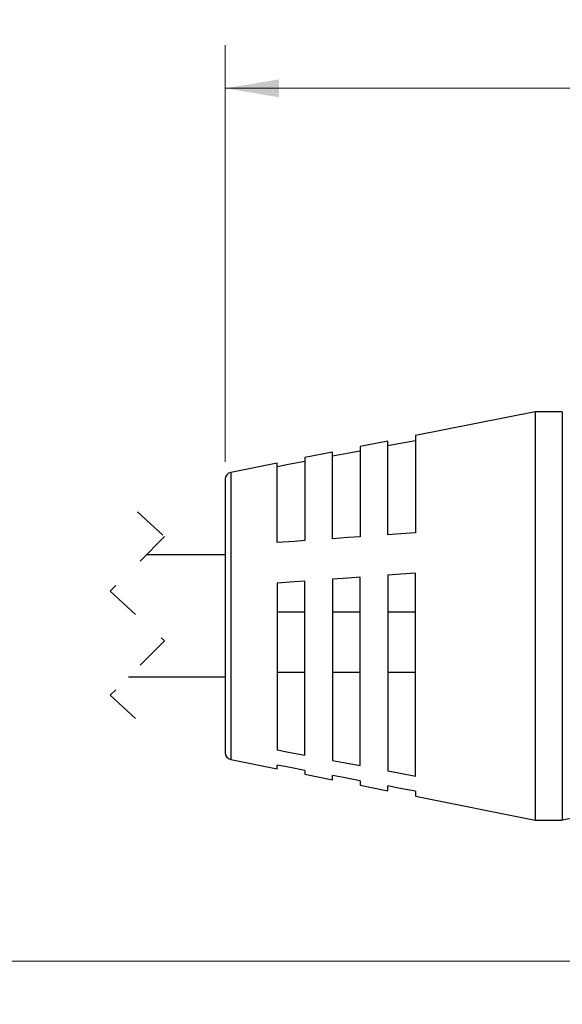
# Model space of a CAD drawing. Units: inches. Extents: x 0.4 to 16.6, y 0.2 to 10.8.
# Drawn here: x 4.7 to 6.3, y 4.5 to 7.3 of the extents above; entities that cross this region are included whole.
import ezdxf

# ---------------------------------------------------------------- set-up
doc = ezdxf.new("R2010")
doc.units = ezdxf.units.IN
doc.header["$MEASUREMENT"] = 0
doc.linetypes.add('HIDDEN', pattern=[0.075, 0.05, -0.025])
doc.styles.add('SLDTEXTSTYLE0', font='TXT', dxfattribs={"width": 0.75})
doc.dimstyles.new('SLDDIMSTYLE0', dxfattribs={"dimtxt": 0.137795, "dimasz": 0.156, "dimexe": 0, "dimexo": 0.0625, "dimgap": 0.034449, "dimtad": 0, "dimtih": 1, "dimtoh": 1, "dimdec": 1, "dimrnd": 1e-09, "dimzin": 4, "dimdsep": 46, "dimtxsty": 'SLDTEXTSTYLE0', "dimsah": 1, "dimcen": 0.09, "dimadec": 0, "dimazin": 1, "dimtfac": 1, "dimtdec": 1, "dimtofl": 0, "dimtmove": 0, "dimatfit": 3, "dimfxl": 0, "dimfrac": 2, "dimtolj": 1, "dimtzin": 12, "dimarcsym": 0})
doc.dimstyles.new('SLDDIMSTYLE1', dxfattribs={"dimtxt": 0.137795, "dimasz": 0.156, "dimexe": 0, "dimexo": 0.0625, "dimgap": 0.034449, "dimtad": 0, "dimtih": 1, "dimtoh": 1, "dimdec": 1, "dimrnd": 1e-09, "dimzin": 12, "dimdsep": 46, "dimtxsty": 'SLDTEXTSTYLE0', "dimsah": 1, "dimcen": 0.09, "dimadec": 0, "dimazin": 3, "dimtfac": 1, "dimtdec": 1, "dimtofl": 0, "dimtmove": 0, "dimatfit": 3, "dimfxl": 0, "dimfrac": 2, "dimtolj": 1, "dimtzin": 12, "dimarcsym": 0})

# ---------------------------------------------------------------- blocks, each defined once
blk = doc.blocks.new('_D')
at = {"color": 7, "linetype": 'Continuous', "lineweight": 18}
for p, q in [((6.7321, 7.3019), (6.6901, 7.3019)), ((6.6901, 7.3019), (6.6901, 7.0831)), ((6.9357, 7.3019), (6.9777, 7.3019)), ((6.9777, 7.3019), (6.9777, 7.0831)), ((5.2837, 6.023), (5.2837, 7.2284)), ((8.2854, 5.9446), (8.2854, 7.2284)), ((5.2837, 7.1034), (6.5692, 7.1034)), ((8.2854, 7.1034), (7.0986, 7.1034)), ((6.6901, 7.0831), (6.7321, 7.0831)), ((6.9777, 7.0831), (6.9357, 7.0831))]:
    blk.add_line(p, q, dxfattribs=at)
for points in [[(5.2837, 7.1034), (5.4397, 7.0774), (5.4397, 7.1294)], [(8.2854, 7.1034), (8.1294, 7.1294), (8.1294, 7.0774)]]:
    blk.add_solid(points, dxfattribs=at)
at = {"color": 7, "linetype": 'Continuous', "lineweight": 18, "char_height": 0.1378, "attachment_point": 1, "style": 'SLDTEXTSTYLE0'}
for s, insert in [('76', (6.7321, 7.2607)), ('3.0', (6.7066, 7.0546))]:
    blk.add_mtext(s, dxfattribs=dict(at, insert=insert))
blk = doc.blocks.new('_D_1')
at = {"color": 7, "linetype": 'Continuous', "lineweight": 18}
for p, q in [((0.9039, 5.4651), (0.9039, 4.4542)), ((8.2854, 5.1948), (8.2854, 4.4542)), ((0.9039, 4.5792), (4.4701, 4.5792)), ((8.2854, 4.5792), (4.6108, 4.5792))]:
    blk.add_line(p, q, dxfattribs=at)
for points in [[(0.9039, 4.5792), (1.0599, 4.5532), (1.0599, 4.6052)], [(8.2854, 4.5792), (8.1294, 4.6052), (8.1294, 4.5532)]]:
    blk.add_solid(points, dxfattribs=at)
at = {"color": 7, "linetype": 'Continuous', "lineweight": 18, "insert": (4.4981, 4.6475), "char_height": 0.1378, "attachment_point": 1, "style": 'SLDTEXTSTYLE0'}
blk.add_mtext('L', dxfattribs=at)

msp = doc.modelspace()

# ---------------------------------------------------------------- linework, layer by layer
at = {"color": 7, "linetype": 'Continuous', "lineweight": 25}
for p, q in [((6.1794, 6.168), (5.8337, 6.0991)), ((6.2582, 6.168), (6.1794, 6.168)), ((6.1794, 6.168), (6.1794, 4.9869)), ((6.2582, 6.168), (6.2582, 4.9869)), ((5.8337, 6.0991), (5.8337, 5.8178)), ((5.7537, 6.0831), (5.6737, 6.0672)), ((5.6737, 6.0672), (5.6737, 5.8065)), ((5.7537, 5.8122), (5.7537, 6.0831)), ((5.5937, 6.0512), (5.5137, 6.0353)), ((5.5937, 5.8009), (5.5937, 6.0512)), ((5.4337, 6.0193), (5.2998, 5.9926)), ((5.4337, 5.7895), (5.4337, 6.0193)), ((5.5137, 6.0353), (5.5137, 5.7952)), ((5.2998, 5.9926), (5.2998, 5.1624)), ((5.2837, 5.973), (5.2837, 5.182)), ((5.2837, 5.754), (5.0557, 5.754)), ((5.8337, 5.1145), (5.8337, 5.7008)), ((5.4337, 5.6725), (5.4337, 5.1899)), ((5.5137, 5.1748), (5.5137, 5.6782)), ((5.5937, 5.6838), (5.5937, 5.1597)), ((5.6737, 5.1446), (5.6737, 5.6895)), ((5.7537, 5.6951), (5.7537, 5.1296)), ((5.5137, 5.5881), (5.4337, 5.5881)), ((5.6737, 5.5881), (5.5937, 5.5881)), ((5.8337, 5.5881), (5.7537, 5.5881)), ((5.4337, 5.4149), (5.5137, 5.4149)), ((5.5937, 5.4149), (5.6737, 5.4149)), ((5.7537, 5.4149), (5.8337, 5.4149)), ((5.0042, 5.401), (5.2837, 5.401)), ((5.2998, 5.1624), (5.4337, 5.1357)), ((5.4337, 5.1357), (5.4337, 5.146)), ((5.5137, 5.1309), (5.5137, 5.1197)), ((5.5137, 5.1197), (5.5937, 5.1037)), ((5.5937, 5.1037), (5.5937, 5.1158)), ((5.6737, 5.1008), (5.6737, 5.0878)), ((5.6737, 5.0878), (5.7537, 5.0718)), ((5.7537, 5.0718), (5.7537, 5.0857)), ((5.8337, 5.0706), (5.8337, 5.0559)), ((5.8337, 5.0559), (6.1794, 4.9869)), ((6.1794, 4.9869), (6.2582, 4.9869))]:
    msp.add_line(p, q, dxfattribs=at)
at = {"color": 7, "linetype": 'HIDDEN', "lineweight": 18}
for p, q in [((5.03, 5.879), (5.1087, 5.807)), ((5.1087, 5.807), (4.9512, 5.6495)), ((4.9512, 5.6495), (5.1087, 5.5055)), ((5.1087, 5.5055), (4.9512, 5.348)), ((4.9512, 5.348), (5.03, 5.276))]:
    msp.add_line(p, q, dxfattribs=at)
at = {"color": 7, "linetype": 'Continuous', "lineweight": 25, "flags": 128}
for points in [[(5.8337, 6.0843), (5.7849, 6.0751), (5.7537, 6.0693)], [(5.6737, 6.0542), (5.6257, 6.0452), (5.5937, 6.0391)], [(5.5137, 6.0241), (5.4666, 6.0152), (5.4337, 6.009)], [(5.8337, 5.8178), (5.7919, 5.8148), (5.7537, 5.8122)], [(5.5137, 5.7952), (5.4843, 5.7931), (5.4337, 5.7895)], [(5.6737, 5.8065), (5.6381, 5.804), (5.5937, 5.8009)], [(5.8337, 5.7008), (5.7919, 5.6978), (5.7537, 5.6951)], [(5.5137, 5.6782), (5.4843, 5.6761), (5.4337, 5.6725)], [(5.6737, 5.6895), (5.6381, 5.6869), (5.5937, 5.6838)], [(5.4337, 5.1899), (5.4666, 5.1837), (5.5137, 5.1748)], [(5.5937, 5.1597), (5.6257, 5.1537), (5.6737, 5.1446)], [(5.5137, 5.1309), (5.4666, 5.1398), (5.4337, 5.146)], [(5.7537, 5.1296), (5.7849, 5.1237), (5.8337, 5.1145)], [(5.6737, 5.1008), (5.6257, 5.1098), (5.5937, 5.1158)], [(5.8337, 5.0706), (5.7849, 5.0798), (5.7537, 5.0857)]]:
    msp.add_lwpolyline(points, dxfattribs=at)
at = {"color": 7, "linetype": 'Continuous', "lineweight": 25}
for centre, radius, start, end in [((5.3037, 5.973), 0.02, 101.2796, 179.9993), ((5.3037, 5.182), 0.02, 180.0006, 258.7206), ((6.5731, 3.3219), 1.6946, 79.2884, 100.7116)]:
    msp.add_arc(centre, radius, start, end, dxfattribs=at)

# ---------------------------------------------------------------- dimensions: what is measured, and where the dimension line sits
at = {"color": 7, "linetype": 'Continuous', "lineweight": 18}
dim = msp.add_linear_dim(base=(8.2854, 7.1034), p1=(5.2837, 5.973), p2=(8.2854, 5.8946), dimstyle='SLDDIMSTYLE0', dxfattribs=at)
dim.commit()
dim.dimension.update_dxf_attribs({"geometry": '_D', "text_midpoint": (6.8339, 7.1034), "dimtype": 160})
dim = msp.add_linear_dim(base=(8.2854, 4.5792), p1=(0.9039, 5.5151), p2=(8.2854, 5.2448), text='L', dimstyle='SLDDIMSTYLE1', dxfattribs=at)
dim.commit()
dim.dimension.update_dxf_attribs({"geometry": '_D_1', "text_midpoint": (4.5405, 4.5792), "dimtype": 160})

doc.saveas('drawing.dxf')
